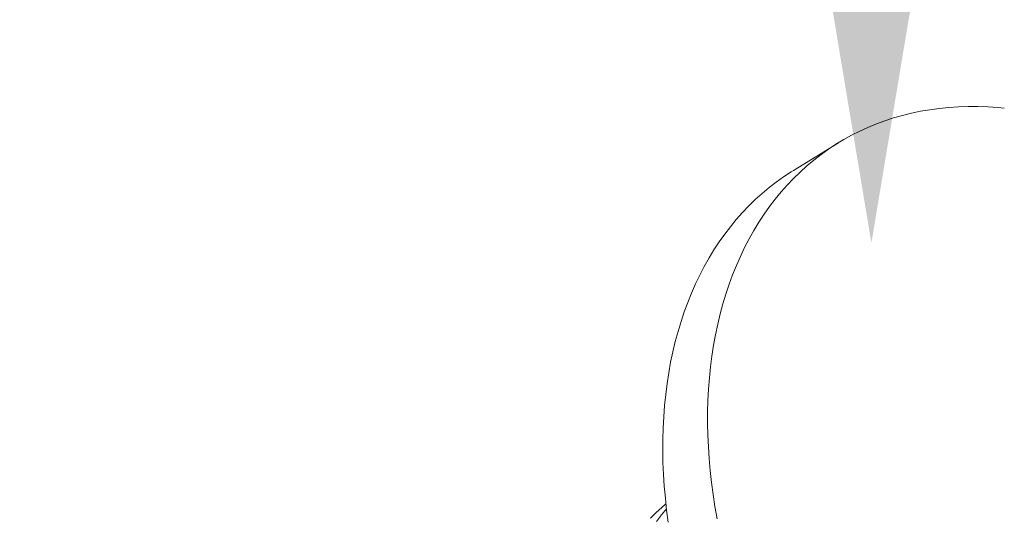
# Model space of a CAD drawing. Extents: x 1 to 260, y -40 to 144.
# Drawn here: x 251 to 252, y 22 to 22 of the extents above; entities that cross this region are included whole.
import ezdxf

# ---------------------------------------------------------------- set-up
doc = ezdxf.new("R2010")
doc.units = 0
doc.header["$MEASUREMENT"] = 0
doc.layers.get('0').update_dxf_attribs({"linetype": 'CONTINUOUS', "lineweight": 15})
doc.layers.get('DEFPOINTS').update_dxf_attribs({"linetype": 'CONTINUOUS', "lineweight": 15})
doc.layers.add('Text', color=7, linetype='CONTINUOUS')
doc.styles.add('ROMAND', font='romand.shx', dxfattribs={"oblique": 15})
doc.dimstyles.new('ROMAND', dxfattribs={"dimscale": 15, "dimtxt": 0.125, "dimasz": 0.125, "dimexe": 0.0625, "dimexo": 0.0625, "dimgap": 0.0625, "dimtad": 0, "dimtih": 1, "dimtoh": 1, "dimdec": 3, "dimzin": 0, "dimdsep": 46, "dimlunit": 4, "dimtxsty": 'ROMAND', "dimcen": 0, "dimadec": 0, "dimazin": 0, "dimtfac": 1, "dimtdec": 3, "dimtofl": 0, "dimtmove": 0, "dimatfit": 3, "dimfxl": 0, "dimtolj": 1, "dimtzin": 0, "dimarcsym": 0})

# ---------------------------------------------------------------- blocks, each defined once
blk = doc.blocks.new('*D12')
at = {"layer": 'DEFPOINTS', "color": 0}
for p in [(251.71967, 22.1505), (251.71967, 20.63291)]:
    blk.add_point(p, dxfattribs=at)
at = {"layer": 'Text', "color": 0, "lineweight": -2}
for p, q in [((252.46967, 25.3215), (251.71967, 25.3215)), ((251.71967, 25.3215), (251.71967, 22.9005))]:
    blk.add_line(p, q, dxfattribs=at)
at = {"layer": 'Text', "color": 0}
blk.add_solid([(251.59467, 22.9005), (251.84467, 22.9005), (251.71967, 22.1505)], dxfattribs=at)
at = {"layer": 'Text', "color": 0, "insert": (257.08745, 25.3215), "char_height": 0.75, "attachment_point": 5, "style": 'ROMAND'}
blk.add_mtext('\\A1;(4) \\A1;{\\H0.7x;\\S1/4;}"-20x 1"\\PS.S. BUTTON\\PHEAD SOCKET\\PCAP SCREW', dxfattribs=at)
blk = doc.blocks.new('*D15')
at = {"layer": 'DEFPOINTS', "color": 0}
for p in [(240.67355, 14.473), (240.44984, 13.50669)]:
    blk.add_point(p, dxfattribs=at)
at = {"layer": 'Text', "color": 0, "lineweight": -2}
for p, q in [((244.76753, 32.15737), (240.8427, 15.20368)), ((245.51753, 32.15737), (244.76753, 32.15737))]:
    blk.add_line(p, q, dxfattribs=at)
at = {"layer": 'Text', "color": 0}
blk.add_solid([(240.72092, 15.23187), (240.96448, 15.17549), (240.67355, 14.473)], dxfattribs=at)
at = {"layer": 'Text', "color": 0, "insert": (251.12023, 32.15737), "char_height": 0.75, "attachment_point": 5, "style": 'ROMAND'}
blk.add_mtext('\\A1;8"x\\A1;9{\\H0.7x;\\S1/4;}"x13"H.\\PDOOR OPENING\\PFOR ANCHORAGE\\P& WIRING ACCESS', dxfattribs=at)

msp = doc.modelspace()

# ---------------------------------------------------------------- linework, layer by layer
msp.add_line((251.68609, 22.18179), (251.70542, 22.19368))
at = {"flags": 128}
for points in [[(251.77697, 22.20865), (251.77411, 22.20891), (251.76982, 22.20919), (251.76556, 22.20933), (251.76134, 22.20934), (251.75716, 22.2092), (251.75302, 22.20893), (251.74893, 22.20852), (251.74489, 22.20797), (251.7409, 22.20729), (251.73696, 22.20647), (251.73308, 22.20551), (251.72926, 22.20442), (251.7255, 22.20319), (251.7218, 22.20182), (251.71818, 22.20033), (251.71462, 22.1987), (251.71113, 22.19694), (251.70772, 22.19505), (251.70439, 22.19304), (251.70113, 22.19089), (251.69796, 22.18862), (251.69487, 22.18623), (251.69186, 22.18371), (251.68895, 22.18107), (251.68612, 22.17832), (251.68338, 22.17544), (251.68074, 22.17246), (251.6782, 22.16935), (251.67575, 22.16614), (251.6734, 22.16282), (251.67115, 22.15939), (251.669, 22.15586), (251.66695, 22.15223)], [(251.63209, 22.03002), (251.6314, 22.03522), (251.63084, 22.04038), (251.63039, 22.04552), (251.63005, 22.05062), (251.62983, 22.05568), (251.62973, 22.06071), (251.62975, 22.06568), (251.62988, 22.07061), (251.63013, 22.07549), (251.6305, 22.08032), (251.63099, 22.08508), (251.63159, 22.08979), (251.6323, 22.09443), (251.63313, 22.099), (251.63408, 22.1035), (251.63514, 22.10793), (251.63631, 22.11228), (251.6376, 22.11655), (251.639, 22.12074), (251.6405, 22.12484), (251.64212, 22.12886), (251.64385, 22.13278), (251.64568, 22.13661), (251.64762, 22.14034), (251.64967, 22.14398), (251.65181, 22.14751), (251.65407, 22.15093), (251.65642, 22.15425), (251.65887, 22.15747), (251.66141, 22.16057), (251.66405, 22.16356), (251.66679, 22.16643), (251.66962, 22.16919), (251.67253, 22.17182), (251.67554, 22.17434), (251.67863, 22.17673), (251.6818, 22.179), (251.68506, 22.18115), (251.68609, 22.18179)], [(251.66695, 22.15223), (251.66501, 22.1485), (251.66318, 22.14467), (251.66145, 22.14075), (251.65983, 22.13673), (251.65833, 22.13263), (251.65693, 22.12844), (251.65564, 22.12417), (251.65447, 22.11982), (251.65341, 22.11539), (251.65246, 22.11089), (251.65163, 22.10632), (251.65092, 22.10168), (251.65032, 22.09697), (251.64983, 22.0922), (251.64947, 22.08738), (251.64921, 22.0825), (251.64908, 22.07757), (251.64906, 22.07259), (251.64917, 22.06757), (251.64938, 22.06251), (251.64972, 22.0574), (251.65017, 22.05227), (251.65074, 22.0471), (251.65142, 22.04191), (251.65222, 22.03669), (251.65313, 22.03145)]]:
    msp.add_lwpolyline(points, dxfattribs=at)
at = {"color": 8, "flags": 128}
for points in [[(251.62447, 22.03164), (251.62685, 22.0341), (251.62932, 22.03636), (251.63112, 22.03782)], [(251.63135, 22.03569), (251.62914, 22.03308), (251.627, 22.03026)]]:
    msp.add_lwpolyline(points, dxfattribs=at)

# ---------------------------------------------------------------- dimensions: what is measured, and where the dimension line sits
at = {"layer": 'Text'}
for p1, p2, text, picture, middle in [((240.44984, 13.50669), (240.67355, 14.473), '8"x\\A1;9{\\H0.7x;\\S1/4;}"x13"H.\\PDOOR OPENING\\PFOR ANCHORAGE\\P& WIRING ACCESS', '*D15', (251.12023, 32.15737)), ((251.71967, 20.63291), (251.71967, 22.1505), '(4) \\A1;{\\H0.7x;\\S1/4;}"-20x 1"\\PS.S. BUTTON\\PHEAD SOCKET\\PCAP SCREW', '*D12', (257.08745, 25.3215))]:
    dim = msp.add_diameter_dim_2p(p1=p1, p2=p2, text=text, dimstyle='ROMAND', override={"dimscale": 6}, dxfattribs=at)
    dim.commit()
    dim.dimension.update_dxf_attribs({"geometry": picture, "text_midpoint": middle, "dimtype": 163})

doc.saveas('drawing.dxf')
